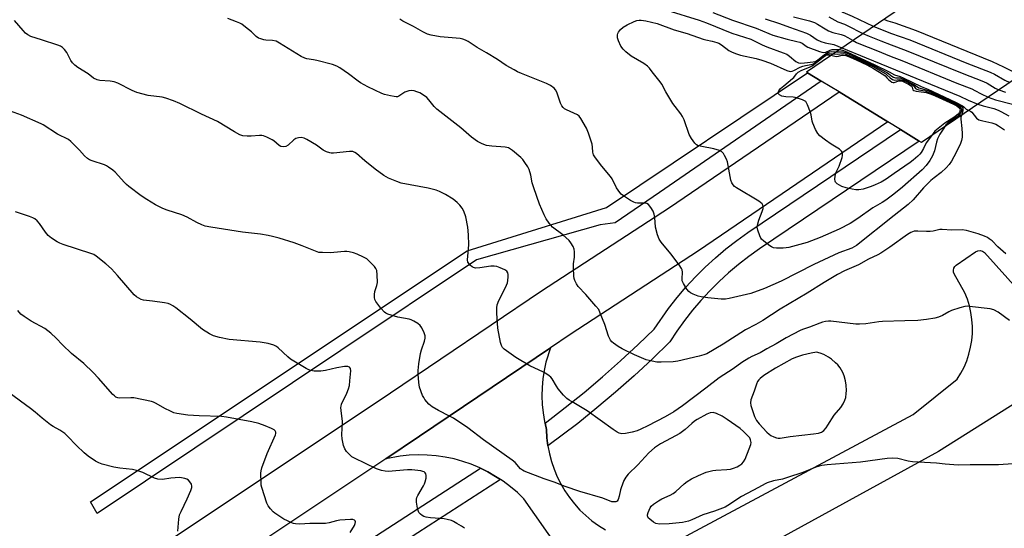
# Model space of a CAD drawing. Units: inches. Extents: x 1285764 to 1291764, y 529450 to 533450.
# Drawn here: x 1286189 to 1286567, y 530509 to 530704 of the extents above; entities that cross this region are included whole.
import ezdxf

# ---------------------------------------------------------------- set-up
doc = ezdxf.new("R2010")
doc.units = ezdxf.units.IN
doc.header["$MEASUREMENT"] = 0
for name, color, linetype in [('BRIDGE-Bridge', 2, 'Continuous'), ('TRANS-Driveway', 251, 'Continuous'), ('TRANS-Road', 130, 'Continuous'), ('TRANS-Street Sidewalk', 7, 'Continuous'), ('Undefined', 1, 'Continuous')]:
    doc.layers.add(name, color=color, linetype=linetype)

msp = doc.modelspace()

# ---------------------------------------------------------------- linework, layer by layer
at = {"layer": 'BRIDGE-Bridge'}
msp.add_lwpolyline([(1286577.45, 530685.87), (1286535.17, 530657.03), (1286534.27, 530657.58), (1286527.04, 530662), (1286522.21, 530664.96), (1286503.46, 530676.44), (1286496.66, 530680.61), (1286491.4, 530683.82), (1286490.91, 530684.12), (1286524.57, 530707.1), (1286536.85, 530715.48), (1286565.49, 530735.03), (1286576.01, 530742.21)], dxfattribs=at)
at = {"layer": 'TRANS-Driveway'}
for points in [[(1286437.48, 530502.12), (1286531.87, 530552.69), (1286548.82, 530566.19), (1286550.22, 530568.47), (1286551.45, 530570.85), (1286552.49, 530573.32), (1286553.33, 530575.86), (1286553.97, 530578.46), (1286554.41, 530581.1), (1286554.64, 530583.77), (1286554.67, 530586.45), (1286554.49, 530589.12), (1286554.1, 530591.76), (1286553.51, 530594.38), (1286552.72, 530596.93), (1286551.73, 530599.42), (1286547.71, 530606.59), (1286547.46, 530607.31), (1286547.42, 530608.07), (1286547.58, 530608.81), (1286547.95, 530609.47), (1286548.49, 530610.01), (1286555.83, 530615.11), (1286556.69, 530615.46), (1286557.61, 530615.54), (1286558.52, 530615.33), (1286559.32, 530614.87), (1286572.76, 530599.85)], [(1286413.75, 530475.63), (1286382.48, 530520.29), (1286379.98, 530522.71), (1286377.33, 530524.96), (1286374.55, 530527.05), (1286373.45, 530527.77), (1286371.61, 530528.91), (1286368.62, 530530.69), (1286365.86, 530532.04), (1286365.5, 530532.22), (1286362.28, 530533.56), (1286359, 530534.69), (1286355.64, 530535.62), (1286352.24, 530536.33), (1286348.79, 530536.83), (1286345.33, 530537.12), (1286341.85, 530537.19), (1286338.37, 530537.04), (1286334.91, 530536.68), (1286329.44, 530535.62), (1286342.39, 530544.31), (1286392.69, 530578.29), (1286390.93, 530572.73), (1286390.23, 530569.54), (1286389.74, 530566.31), (1286389.45, 530563.05), (1286389.38, 530559.78), (1286389.51, 530556.52), (1286389.85, 530553.27), (1286390.4, 530550.05), (1286390.58, 530549.3), (1286391.15, 530546.87), (1286391.32, 530543.76), (1286391.71, 530540.62), (1286392.29, 530537.63), (1286393.08, 530534.62), (1286394.07, 530531.68), (1286395.27, 530528.81), (1286396.66, 530526.03), (1286398.23, 530523.35), (1286399.98, 530520.78), (1286401.9, 530518.34), (1286403.98, 530516.03), (1286406.22, 530513.87), (1286408.6, 530511.87), (1286411.11, 530510.03), (1286413.73, 530508.37)], [(1286606.27, 530579.17), (1286541.67, 530538.53), (1286448.04, 530487.21)]]:
    msp.add_lwpolyline(points, dxfattribs=at)
at = {"layer": 'TRANS-Road'}
msp.add_lwpolyline([(1286392.69, 530578.29), (1286342.39, 530544.31), (1286329.44, 530535.62), (1286269.94, 530495.96), (1286246.77, 530480.51), (1286239.67, 530475.78), (1286198.57, 530448.98), (1286148.81, 530416.22), (1286075.26, 530369.06), (1286024.58, 530336.84), (1285981.79, 530308.96), (1285971.45, 530328.83), (1286043.08, 530374.26), (1286105.72, 530413.6), (1286187.58, 530465.76), (1286228.63, 530492.53), (1286331.23, 530560.93), (1286389.17, 530600.14), (1286438.4, 530632.12), (1286503.46, 530676.44), (1286522.21, 530664.96), (1286449.51, 530615.41), (1286400.26, 530583.42)], close=True, dxfattribs=at)
at = {"layer": 'TRANS-Street Sidewalk'}
for points in [[(1286312.21, 530577.17), (1286218.66, 530514.66), (1286216.01, 530519.17), (1286360.7, 530615.41), (1286414.18, 530632.09), (1286491.4, 530683.82), (1286496.66, 530680.61), (1286434.57, 530637.85), (1286417.49, 530626.26), (1286411.74, 530625.47), (1286364.28, 530611.96)], [(1286391.71, 530540.62), (1286391.32, 530543.76), (1286391.15, 530546.87), (1286390.58, 530549.3), (1286398.36, 530555.31), (1286405.57, 530561.14), (1286412.64, 530567.13), (1286419.58, 530573.27), (1286426.38, 530579.56), (1286432.49, 530585.48), (1286437.97, 530593.38), (1286441.25, 530597.55), (1286444.69, 530601.59), (1286448.3, 530605.49), (1286452.06, 530609.23), (1286455.98, 530612.81), (1286460.03, 530616.24), (1286464.22, 530619.49), (1286468.5, 530622.54), (1286527.04, 530662.01), (1286534.27, 530657.57), (1286472.9, 530616.2), (1286468.83, 530613.3), (1286464.89, 530610.24), (1286461.07, 530607.02), (1286457.39, 530603.65), (1286453.85, 530600.12), (1286450.46, 530596.46), (1286447.22, 530592.66), (1286444.14, 530588.74), (1286441.22, 530584.69), (1286438.46, 530580.52), (1286431.68, 530573.96), (1286424.76, 530567.55), (1286417.69, 530561.29), (1286410.49, 530555.19), (1286403.15, 530549.26)]]:
    msp.add_lwpolyline(points, close=True, dxfattribs=at)
msp.add_lwpolyline([(1286152.52, 530403.88), (1286215.05, 530444.81), (1286224.07, 530449.18), (1286232.86, 530453.14), (1286241.76, 530456.86), (1286250.75, 530460.33), (1286258.91, 530463.21), (1286265.78, 530467.59), (1286278.02, 530475.39), (1286285.98, 530480.45), (1286365.86, 530532.04), (1286368.62, 530530.69), (1286371.61, 530528.91), (1286373.45, 530527.77), (1286290.15, 530473.96), (1286282.23, 530468.92), (1286269.99, 530461.12), (1286262.31, 530456.23), (1286253.43, 530453.09), (1286244.63, 530449.7), (1286235.93, 530446.06), (1286227.34, 530442.19), (1286218.86, 530438.08), (1286156.77, 530397.44)], dxfattribs=at)
at = {"layer": 'Undefined'}
for points, elevation in [([(1286451.74, 530725.5), (1286457.37, 530723.86), (1286460.43, 530723.11), (1286463.85, 530722.44), (1286465.27, 530722.05), (1286466.87, 530721.41), (1286472.73, 530718.77), (1286477.61, 530716.27), (1286478.49, 530716), (1286481.25, 530715.5), (1286482.65, 530715.15), (1286484.43, 530714.52), (1286487.27, 530713.32), (1286488.58, 530712.85), (1286490.27, 530712.44), (1286497.02, 530711.42), (1286498.62, 530711.03), (1286499.99, 530710.31), (1286503.34, 530708.02), (1286504.98, 530707.04), (1286508.5, 530705.49), (1286516.55, 530701.62)], 410), ([(1286437.37, 530707.76), (1286449.79, 530703.96), (1286452.52, 530702.94), (1286462.36, 530698.93), (1286469.58, 530696.64), (1286470.88, 530696.08), (1286473.95, 530694.54), (1286475.8, 530693.73), (1286482.03, 530691.44), (1286483.37, 530690.87), (1286484.49, 530690.19), (1286486.92, 530688.13), (1286487.85, 530687.62), (1286488.56, 530687.54), (1286490.14, 530687.63), (1286493.59, 530688.03), (1286494.31, 530688.18), (1286495.16, 530688.62), (1286497.92, 530690.83), (1286499.15, 530691.55), (1286499.94, 530691.82), (1286500.44, 530691.9), (1286502.25, 530691.86)], 420), ([(1286454.99, 530706.88), (1286462.59, 530704), (1286471.58, 530700.96), (1286476.51, 530698.84), (1286478.1, 530698.24), (1286483.53, 530696.64), (1286487.27, 530695.85), (1286488.39, 530695.54), (1286489.36, 530695.09), (1286490.83, 530693.97), (1286491.51, 530693.56), (1286496, 530691.9), (1286496.79, 530691.66), (1286497.58, 530691.57), (1286498.33, 530691.73), (1286500.09, 530692.45), (1286500.87, 530692.67), (1286501.74, 530692.74), (1286503.43, 530692.67)], 418), ([(1286485.95, 530705.22), (1286492.14, 530703.67), (1286494.04, 530703.05), (1286495.25, 530702.47), (1286498.13, 530700.6), (1286499.39, 530699.92), (1286501.09, 530699.26), (1286504.32, 530698.44), (1286505.39, 530698.09), (1286506.87, 530697.33), (1286508.69, 530696.26)], 414), ([(1286499.53, 530705.23), (1286502.94, 530703.29), (1286505.57, 530702.4), (1286506.61, 530701.97), (1286512.59, 530698.92)], 412), ([(1286568.93, 530588.72), (1286564.57, 530591.95), (1286562.85, 530592.83), (1286561.5, 530593.24), (1286553.56, 530594.17), (1286552.69, 530594.22), (1286551.82, 530594.17), (1286549.88, 530593.66), (1286546.58, 530592.56), (1286545.58, 530592.05), (1286543.2, 530590.62), (1286541.65, 530589.98), (1286540.23, 530589.66), (1286537.04, 530589.13), (1286533.69, 530588.75), (1286528.66, 530588.67), (1286520.12, 530588.36), (1286518.68, 530588.21), (1286513.81, 530587.49), (1286511.32, 530587.3), (1286509.89, 530587.36), (1286506.72, 530587.67), (1286500.34, 530588.45), (1286499.47, 530588.47), (1286498.31, 530588.34), (1286497.16, 530588.1), (1286496.03, 530587.76), (1286492.14, 530586.21), (1286489.46, 530585.33), (1286488.48, 530584.91), (1286483.1, 530582.07), (1286479.35, 530579.84), (1286475.72, 530577.85), (1286473.19, 530576.33), (1286470.03, 530574.91), (1286468.79, 530574.25), (1286466.18, 530572.61), (1286462.87, 530570.26), (1286457.46, 530566.78), (1286452.34, 530562.8), (1286443.35, 530556.04), (1286440.01, 530553.73), (1286436.76, 530551.8), (1286430.03, 530548.29), (1286427.33, 530547.01), (1286425.98, 530546.47), (1286424.09, 530545.92), (1286421.41, 530545.34), (1286420.08, 530545.3), (1286419.04, 530545.53), (1286418.27, 530545.92), (1286416.79, 530546.91), (1286406.81, 530554.14), (1286401.59, 530557.1), (1286399.86, 530558.16), (1286398.93, 530558.83), (1286397.69, 530560.08), (1286395.58, 530562.54), (1286394.93, 530563.5), (1286393.36, 530566.31), (1286392.84, 530566.98), (1286392.21, 530567.55), (1286391.26, 530568.19), (1286390, 530568.9), (1286384.77, 530571.39), (1286379.39, 530574.51), (1286375.79, 530577.06), (1286374.88, 530577.8), (1286374.3, 530578.43), (1286373.84, 530579.16), (1286373.47, 530580.25), (1286372.49, 530585.77), (1286372.08, 530591.59), (1286372.04, 530593.63), (1286372.24, 530594.75), (1286372.8, 530596.38), (1286375.34, 530601.37), (1286376.13, 530603.25), (1286376.31, 530604.09), (1286376.43, 530605.5), (1286376.42, 530606.33), (1286376.29, 530607.08), (1286375.86, 530607.67), (1286375.19, 530608.12), (1286373.38, 530609), (1286372.03, 530609.49), (1286371.06, 530609.61), (1286369.73, 530609.56), (1286365.53, 530608.92), (1286363.86, 530608.88), (1286363.08, 530609.04), (1286362.6, 530609.3), (1286361.96, 530609.83), (1286361.4, 530610.46), (1286360.99, 530611.16), (1286360.86, 530611.98), (1286361.32, 530617.83), (1286361.15, 530621.61), (1286360.89, 530624.51), (1286360.14, 530628.51), (1286359.43, 530630.65), (1286358.75, 530631.89), (1286357.84, 530633.02), (1286356.85, 530634.08), (1286355.27, 530635.28), (1286352.39, 530637.07), (1286350.1, 530638.23), (1286348.78, 530638.76), (1286345.77, 530639.48), (1286335.35, 530641.47), (1286333.72, 530642.04), (1286330.53, 530643.39), (1286328.73, 530644.41), (1286325.4, 530646.79), (1286321.45, 530649.97), (1286318.14, 530652.77), (1286317.49, 530653.24), (1286316.81, 530653.54), (1286316.34, 530653.65), (1286315.52, 530653.65), (1286309.34, 530652.92), (1286308.46, 530652.95), (1286307.93, 530653.06), (1286306.63, 530653.51), (1286305.39, 530654.13), (1286302.81, 530656.02), (1286299.09, 530658.19), (1286298.06, 530658.67), (1286296.98, 530658.9), (1286295.89, 530658.89), (1286294.94, 530658.59), (1286294.11, 530658), (1286291.99, 530656.08), (1286291.07, 530655.51), (1286290.27, 530655.37), (1286289.17, 530655.5), (1286288.44, 530655.88), (1286286.46, 530657.62), (1286285.76, 530658.1), (1286283.73, 530659.11), (1286282.43, 530659.61), (1286281.87, 530659.71), (1286281, 530659.74), (1286277.72, 530659.48), (1286276.25, 530659.48), (1286274.5, 530659.64), (1286273.4, 530659.98), (1286271.31, 530661.12), (1286264.76, 530665.05), (1286258.73, 530667.87), (1286250.34, 530672.06), (1286247.99, 530673.09), (1286244.97, 530674.1), (1286243.58, 530674.48), (1286238.14, 530675.11), (1286233.86, 530676.17), (1286232.01, 530676.98), (1286226.52, 530679.86), (1286225.19, 530680.37), (1286223.61, 530680.6), (1286219.64, 530680.8), (1286218.58, 530681.03), (1286217.21, 530681.77), (1286215.11, 530683.39), (1286211.15, 530685.88), (1286210.02, 530686.76), (1286209.21, 530687.57), (1286208.5, 530688.44), (1286207.01, 530691.56), (1286206.14, 530692.74), (1286205.32, 530693.53), (1286204.57, 530693.94), (1286203.46, 530694.36), (1286197.26, 530696.46), (1286193.18, 530697.73), (1286191.94, 530698.34), (1286191.09, 530698.97), (1286190.15, 530699.97), (1286186.87, 530703.82)], 416), ([(1286567.44, 530614.32), (1286564.43, 530617.06), (1286562.22, 530619.25), (1286561.15, 530620.14), (1286560.42, 530620.59), (1286559.37, 530621.08), (1286556.91, 530621.97), (1286552.44, 530623.24), (1286550.71, 530623.49), (1286546.82, 530623.46), (1286543.05, 530623.69), (1286542.19, 530623.61), (1286539.6, 530623.08), (1286538.49, 530622.93), (1286537.08, 530622.92), (1286533.65, 530623.08), (1286532.26, 530622.98), (1286530.99, 530622.53), (1286529.72, 530621.77), (1286523.01, 530616.87), (1286519.57, 530614.64), (1286518.31, 530613.96), (1286514.75, 530612.25), (1286510.88, 530610.12), (1286505.59, 530607.82), (1286502.86, 530606.4), (1286497.73, 530603.31), (1286491.17, 530599.17), (1286480.9, 530593.08), (1286474.24, 530588.74), (1286471.52, 530587.19), (1286467.58, 530585.17), (1286458.93, 530579.69), (1286452.65, 530575.99), (1286451.51, 530575.56), (1286449.8, 530575.11), (1286441.51, 530573.15), (1286439.79, 530572.85), (1286435.17, 530572.75), (1286433.44, 530572.79), (1286431.71, 530573.08), (1286429.44, 530573.68), (1286424.96, 530575.61), (1286420.18, 530577.82), (1286418.72, 530578.72), (1286416.85, 530580.01), (1286416.2, 530580.54), (1286415.68, 530581.17), (1286415, 530582.73), (1286413.52, 530587.2), (1286411.8, 530591.59), (1286411.17, 530592.91), (1286410.11, 530594.28), (1286406.23, 530598.66), (1286403.26, 530601.79), (1286402.61, 530602.75), (1286401.98, 530604.09), (1286401.71, 530604.92), (1286401.58, 530605.78), (1286401.51, 530609.04), (1286401.53, 530610.52), (1286401.85, 530613.08), (1286401.93, 530615.03), (1286401.77, 530616.11), (1286401.34, 530617.13), (1286400.51, 530618.59), (1286399.79, 530619.46), (1286397.35, 530621.55), (1286393.44, 530624.58), (1286392.14, 530626.11), (1286390.98, 530627.75), (1286390.22, 530629.31), (1286388.5, 530633.32), (1286386.27, 530639.61), (1286385.67, 530641.55), (1286385.11, 530644.52), (1286384.47, 530646.7), (1286383.96, 530647.7), (1286382.87, 530649.35), (1286382.03, 530650.49), (1286381.25, 530651.33), (1286378.05, 530653.99), (1286377.34, 530654.52), (1286376.59, 530654.93), (1286375.23, 530655.23), (1286370.09, 530655.66), (1286368.16, 530655.92), (1286366.43, 530656.52), (1286364.7, 530657.45), (1286362.39, 530659.08), (1286358.25, 530662.7), (1286349.01, 530669.84), (1286347.97, 530670.87), (1286345.93, 530673.4), (1286345.16, 530674.25), (1286343.96, 530675.26), (1286342.48, 530676.09), (1286341.41, 530676.52), (1286340.3, 530676.81), (1286339.14, 530676.94), (1286338.34, 530676.89), (1286337.52, 530676.66), (1286336.74, 530676.31), (1286334.43, 530674.79), (1286333.95, 530674.62), (1286333.43, 530674.57), (1286332.61, 530674.66), (1286331.22, 530674.96), (1286328.98, 530675.5), (1286327.91, 530675.86), (1286322.52, 530678.4), (1286319.77, 530679.89), (1286318.81, 530680.53), (1286315.12, 530683.33), (1286311.82, 530685.63), (1286310.59, 530686.36), (1286308.92, 530686.93), (1286303.02, 530688.52), (1286301.67, 530688.79), (1286299.12, 530689.12), (1286298.29, 530689.36), (1286297, 530690.05), (1286288.65, 530695.19), (1286287.36, 530695.88), (1286285.96, 530696.22), (1286283.44, 530696.36), (1286282.56, 530696.49), (1286281.41, 530696.79), (1286280.61, 530697.12), (1286279.73, 530697.76), (1286277.86, 530699.45), (1286275.56, 530701.33), (1286274.15, 530702.4), (1286273.4, 530702.85), (1286272.08, 530703.4), (1286268.83, 530704.57)], 418), ([(1286550.43, 530667.44), (1286550.26, 530666.79), (1286550.24, 530665.94), (1286550.67, 530662.43), (1286550.78, 530660.5), (1286550.74, 530659.14), (1286550.52, 530657.83), (1286550.12, 530656.71), (1286548.49, 530653.17), (1286546.64, 530649.85), (1286545.77, 530648.58), (1286544.61, 530647.32), (1286542.69, 530645.51), (1286539.94, 530643.54), (1286538.7, 530642.45), (1286535.94, 530639.6), (1286531.92, 530635.03), (1286530.01, 530633.22), (1286524.57, 530629.06), (1286510.22, 530617.52), (1286508.42, 530616.49), (1286503.39, 530614.65), (1286493.81, 530610.27), (1286481.25, 530603.79), (1286474.84, 530601.08), (1286469.6, 530599.11), (1286461.32, 530597.16), (1286459.93, 530596.94), (1286458.16, 530596.99), (1286453.11, 530597.48), (1286450.52, 530597.82), (1286449.38, 530598.1), (1286447.42, 530598.83), (1286446.37, 530599.36), (1286445.75, 530599.91), (1286445.06, 530600.81), (1286443.69, 530602.98), (1286443.28, 530603.99), (1286443.22, 530604.79), (1286443.35, 530607.33), (1286443.22, 530608.15), (1286443.01, 530608.66), (1286442.04, 530610.12), (1286438.83, 530614.38), (1286435.15, 530618.83), (1286434.34, 530620.01), (1286433.76, 530621.58), (1286432.98, 530624.59), (1286432.72, 530628.27), (1286432.52, 530629.59), (1286432.08, 530630.63), (1286431.14, 530632.13), (1286430.26, 530633.23), (1286429.6, 530633.62), (1286428.84, 530633.73), (1286426.06, 530633.72), (1286425.32, 530633.88), (1286424.65, 530634.14), (1286423.4, 530634.84), (1286420.7, 530636.53), (1286419.8, 530637.22), (1286419.26, 530637.83), (1286418.02, 530639.68), (1286416.31, 530643.06), (1286415.72, 530644.05), (1286412.41, 530647.93), (1286409.99, 530651.14), (1286409.23, 530652.33), (1286408.91, 530653.34), (1286408.84, 530655.23), (1286408.66, 530656.39), (1286407.32, 530660.63), (1286406.52, 530662.52), (1286404.38, 530666.3), (1286403.72, 530667.2), (1286403.09, 530667.7), (1286398.77, 530669.6), (1286398.06, 530670), (1286397.48, 530670.49), (1286397.06, 530671.09), (1286396.57, 530672.16), (1286395.13, 530676.33), (1286394.62, 530677.24), (1286394.05, 530677.85), (1286392.62, 530678.87), (1286391.09, 530679.73), (1286381.52, 530683.52), (1286379.95, 530684.2), (1286378.67, 530684.87), (1286375.67, 530686.57), (1286372.29, 530688.87), (1286368.15, 530691.49), (1286364.54, 530693.47), (1286361.07, 530695.77), (1286360.05, 530696.31), (1286359.01, 530696.65), (1286357.93, 530696.9), (1286350.32, 530697.6), (1286346.83, 530698.17), (1286345.43, 530698.56), (1286343.66, 530699.47), (1286340.13, 530701.56), (1286336.02, 530703.56), (1286334.87, 530704.38)], 420), ([(1286543.89, 530662.98), (1286542.18, 530660.22), (1286541.3, 530658.46), (1286540.87, 530657.19), (1286540.08, 530653.83), (1286539.34, 530651.91), (1286538.34, 530650.09), (1286536.96, 530648.25), (1286535.39, 530646.56), (1286527.86, 530639.94), (1286524.52, 530637.2), (1286521.45, 530634.87), (1286520.06, 530633.97), (1286516.42, 530631.98), (1286510.72, 530627.91), (1286507.75, 530626.02), (1286503.5, 530623.84), (1286496.25, 530620.6), (1286491.16, 530618.7), (1286484.21, 530616.81), (1286483.17, 530616.63), (1286482.04, 530616.54), (1286479.43, 530616.55), (1286478.31, 530616.68), (1286477.55, 530616.98), (1286476.84, 530617.43), (1286474.55, 530619.17), (1286473.73, 530619.94), (1286473.4, 530620.39), (1286473, 530621.18), (1286472.22, 530623.41), (1286472.06, 530624.53), (1286472.28, 530625.88), (1286472.7, 530627.27), (1286473.98, 530630.62), (1286474.28, 530631.75), (1286474.27, 530632.53), (1286474.14, 530633.01), (1286473.91, 530633.45), (1286473.33, 530634.02), (1286472.62, 530634.5), (1286464.06, 530639.63), (1286463.36, 530640.14), (1286462.78, 530640.77), (1286462.34, 530641.5), (1286461.96, 530642.57), (1286460.65, 530649.6), (1286460.19, 530650.7), (1286459.5, 530652.03), (1286459.04, 530652.78), (1286458.48, 530653.42), (1286457.52, 530653.95), (1286455.33, 530654.66), (1286450.77, 530655.45), (1286449.41, 530655.78), (1286448.71, 530656.16), (1286448.13, 530656.75), (1286446.79, 530658.6), (1286445.92, 530660.1), (1286443.97, 530665.7), (1286443.39, 530667.06), (1286442.75, 530668.03), (1286440.55, 530670.82), (1286439.7, 530672.02), (1286437, 530676.5), (1286435.37, 530679.42), (1286434.75, 530680.36), (1286431.77, 530684.2), (1286430.65, 530685.55), (1286429.88, 530686.36), (1286428.52, 530687.33), (1286423.62, 530690.18), (1286421.58, 530691.82), (1286420.54, 530692.82), (1286419.74, 530694), (1286418.75, 530696.07), (1286418.45, 530697.17), (1286418.45, 530698.31), (1286418.55, 530698.86), (1286418.75, 530699.36), (1286419.55, 530700.42), (1286420.59, 530701.32), (1286422.13, 530702.17), (1286424.78, 530703.44), (1286425.87, 530703.83), (1286426.7, 530703.95), (1286427.55, 530703.97), (1286429.25, 530703.75), (1286433.59, 530702.67), (1286440.1, 530700.33), (1286445.14, 530698.8), (1286451.27, 530696.71), (1286452.38, 530696.41), (1286454.8, 530695.94), (1286456.51, 530695.43), (1286457.34, 530695.09), (1286458.28, 530694.57), (1286461.2, 530692.36), (1286462.18, 530691.85), (1286463.71, 530691.21), (1286465.68, 530690.56), (1286471.6, 530689.26), (1286473.8, 530688.61), (1286477.12, 530687.42), (1286483.42, 530684.7), (1286484.72, 530684.34), (1286485.48, 530684.39), (1286486.11, 530684.61), (1286488.54, 530685.93), (1286489.55, 530686.35), (1286490.6, 530686.62), (1286492.82, 530687.01), (1286493.6, 530687.28), (1286494.83, 530688.06), (1286497.86, 530690.48), (1286498.79, 530691.03), (1286499.75, 530691.24), (1286501.14, 530691.1)], 422), ([(1286475.1, 530704.52), (1286480.66, 530702.7), (1286484.41, 530701.27), (1286490.96, 530698.94), (1286492.53, 530698.24), (1286495.06, 530696.49), (1286496.47, 530695.78), (1286498.11, 530695.29), (1286501.44, 530694.6), (1286504.51, 530693.41)], 416), ([(1286516.55, 530701.62), (1286523.25, 530699.05), (1286530.66, 530696.37), (1286552.58, 530687.42), (1286561.5, 530683.97), (1286563.09, 530683.24), (1286567.17, 530680.95), (1286568.98, 530680.09)], 410), ([(1286520.53, 530704.34), (1286522.22, 530703.72), (1286524.91, 530702.98), (1286533.03, 530699.98), (1286562.23, 530688.14), (1286566.6, 530686.1), (1286569.36, 530684.66), (1286573.24, 530683)], 408), ([(1286512.59, 530698.92), (1286514.99, 530697.81), (1286519.46, 530696.11), (1286523.47, 530694.5), (1286529.18, 530692.4), (1286550.71, 530683.59), (1286558.88, 530680.43), (1286560.28, 530679.78), (1286563.46, 530677.9), (1286564.85, 530677.28)], 412), ([(1286504.51, 530693.41), (1286513.83, 530689.52), (1286549.9, 530674.77), (1286553.08, 530673.3), (1286556.77, 530671.76)], 416), ([(1286508.69, 530696.26), (1286510.2, 530695.37), (1286511.68, 530694.71), (1286517.61, 530692.43), (1286523.51, 530690.01), (1286527.55, 530688.49), (1286548.68, 530679.83), (1286554.44, 530677.58), (1286555.62, 530677.04), (1286558.06, 530675.66), (1286560.76, 530674.48)], 414), ([(1286538.94, 530659.6), (1286536.87, 530656.85), (1286535.9, 530654.75), (1286535.02, 530653.26), (1286534.52, 530652.57), (1286533.72, 530651.76), (1286531.98, 530650.29), (1286530.83, 530649.42), (1286524.57, 530645.14), (1286521.61, 530643.02), (1286519.65, 530641.88), (1286517.38, 530640.78), (1286515.74, 530640.1), (1286512.74, 530639.18), (1286511.09, 530638.84), (1286509.91, 530638.88), (1286508.44, 530639.08), (1286506.18, 530639.61), (1286504.47, 530640.18), (1286502.71, 530641.23), (1286502.13, 530641.79), (1286501.91, 530642.23), (1286501.83, 530642.99), (1286501.93, 530644.08), (1286502.24, 530645.36), (1286503.47, 530648.01), (1286504.69, 530651.26), (1286504.85, 530652.08), (1286504.84, 530652.58), (1286504.67, 530653.29), (1286504.45, 530653.71), (1286503.67, 530654.44), (1286500.46, 530656.39), (1286498.26, 530657.94), (1286496.12, 530659.58), (1286495.33, 530660.43), (1286494.48, 530661.98), (1286493.4, 530664.42), (1286493.14, 530665.27), (1286492.75, 530667.63), (1286492.53, 530668.49), (1286491.38, 530671.55), (1286490.99, 530672.32), (1286490.65, 530672.74), (1286490.22, 530673.06), (1286489.45, 530673.42), (1286486.64, 530674.3), (1286485.81, 530674.42), (1286483.03, 530674.55), (1286481.5, 530674.82), (1286480.57, 530675.31), (1286480.24, 530675.65), (1286480.13, 530676.04), (1286480.2, 530676.45), (1286480.38, 530676.88), (1286480.98, 530677.7), (1286482.23, 530678.83), (1286485.65, 530681.55), (1286486.11, 530682.03), (1286487.07, 530683.36), (1286487.8, 530684.05), (1286489.13, 530684.83), (1286492.11, 530685.98), (1286493.16, 530686.52), (1286497.34, 530689.8), (1286498.25, 530690.42), (1286498.73, 530690.64), (1286499.14, 530690.72), (1286499.66, 530690.7), (1286500.32, 530690.54)], 424), ([(1286500.32, 530690.54), (1286501.8, 530690.11), (1286502.63, 530690.03), (1286503.24, 530690.13), (1286504.55, 530690.51), (1286505.21, 530690.57), (1286506.07, 530690.39), (1286507.12, 530689.99), (1286509.99, 530688.74), (1286514.07, 530686.83), (1286516.68, 530685.49), (1286520.72, 530683.03), (1286521.17, 530682.63), (1286521.81, 530681.79), (1286522.41, 530681.19), (1286523.08, 530680.64), (1286523.79, 530680.22), (1286524.21, 530680.1), (1286524.58, 530680.1), (1286526.43, 530680.64), (1286526.97, 530680.72), (1286527.54, 530680.64), (1286528.1, 530680.46), (1286530.15, 530679.42), (1286531.17, 530678.75), (1286531.54, 530678.31), (1286531.78, 530677.29), (1286532.14, 530677.01), (1286533.12, 530676.76), (1286536.86, 530676.21), (1286538.39, 530675.72), (1286540.43, 530674.89), (1286547.44, 530671.74), (1286548.69, 530671.08), (1286549.43, 530670.52), (1286549.87, 530670.01), (1286550, 530669.4), (1286549.72, 530668.58), (1286549.17, 530667.86), (1286547.56, 530666.58), (1286544.06, 530664.45), (1286542.75, 530663.48), (1286540.29, 530661.39), (1286538.94, 530659.6)], 424), ([(1286501.14, 530691.1), (1286502.92, 530690.92), (1286505.02, 530691.2), (1286505.71, 530691.06), (1286506.58, 530690.74), (1286509.85, 530689.31), (1286516.64, 530686.09), (1286521.39, 530683.38), (1286521.86, 530683.02), (1286523.03, 530681.89), (1286523.96, 530681.24), (1286524.39, 530681.07), (1286524.79, 530681.01), (1286526.86, 530681.27), (1286528.05, 530680.95), (1286529.44, 530680.28), (1286531.78, 530679), (1286532.35, 530678.52), (1286532.79, 530677.81), (1286533.28, 530677.48), (1286534.06, 530677.27), (1286536.38, 530676.87), (1286537.47, 530676.52), (1286540.26, 530675.36), (1286547.28, 530672.17), (1286549.35, 530671.1), (1286550.28, 530670.33), (1286550.52, 530669.77), (1286550.44, 530669.01), (1286550, 530668.03), (1286549.43, 530667.41), (1286548.79, 530666.9), (1286545.26, 530664.55), (1286544.47, 530663.77), (1286543.89, 530662.98)], 422), ([(1286502.25, 530691.86), (1286504.91, 530691.85), (1286506.25, 530691.42), (1286510.16, 530689.67), (1286516.98, 530686.45), (1286522.03, 530683.77), (1286523.76, 530682.51), (1286524.37, 530682.14), (1286525.1, 530681.91), (1286526.83, 530681.82), (1286528.16, 530681.36), (1286532.45, 530679.22), (1286534.13, 530678.04), (1286536.46, 530677.38), (1286537.54, 530676.96), (1286549, 530671.73), (1286550.42, 530670.88), (1286550.76, 530670.55), (1286550.94, 530670.23), (1286551.01, 530669.75), (1286550.95, 530669.24), (1286550.43, 530667.44)], 420), ([(1286503.43, 530692.67), (1286504.8, 530692.51), (1286506.45, 530691.88), (1286517.2, 530686.87), (1286522.66, 530684.18), (1286524.71, 530683.04), (1286526.9, 530682.33), (1286528.08, 530681.84), (1286534.93, 530678.52), (1286537.5, 530677.44), (1286548.12, 530672.51), (1286550.88, 530671.11), (1286551.41, 530670.73), (1286552.26, 530669.87), (1286553.28, 530669.38)], 418), ([(1286560.76, 530674.48), (1286563.51, 530673.43), (1286570.04, 530671.78)], 414), ([(1286564.85, 530677.28), (1286567.37, 530676.38)], 412), ([(1286556.77, 530671.76), (1286558.79, 530671.05), (1286562.86, 530670.06), (1286564.55, 530669.49), (1286565.6, 530668.98), (1286568.63, 530667.23)], 416), ([(1286570.25, 530533.75), (1286564.65, 530533.4), (1286553.78, 530533.38), (1286549.25, 530533.29), (1286544.25, 530533.61), (1286540.88, 530534), (1286531.72, 530534.46), (1286529.98, 530534.72), (1286526.05, 530535.73), (1286523.87, 530535.9), (1286521.89, 530535.76), (1286511.7, 530534.41), (1286498.93, 530533.37), (1286496.87, 530533.14), (1286495.79, 530532.87), (1286494.49, 530532.41), (1286489.55, 530530.37), (1286483.71, 530528.45), (1286481.75, 530527.91), (1286478.28, 530527.24), (1286475.82, 530526.48), (1286475.04, 530526.11), (1286472.54, 530524.66), (1286465.97, 530521.18), (1286460.75, 530517.76), (1286459.72, 530517.18), (1286455.67, 530515.59), (1286451.2, 530514.2), (1286447, 530512.29), (1286445.62, 530511.77), (1286444.48, 530511.43), (1286443.31, 530511.23), (1286438.27, 530510.68), (1286434.54, 530510.63), (1286433.17, 530510.82), (1286432.16, 530511.37), (1286430.78, 530512.46), (1286430.22, 530513.06), (1286429.94, 530513.74), (1286429.97, 530514.24), (1286430.16, 530515.04), (1286430.88, 530516.88), (1286431.36, 530517.55), (1286432.23, 530518.26), (1286434.13, 530519.58), (1286435.4, 530520.35), (1286438.67, 530521.77), (1286439.71, 530522.31), (1286440.83, 530523.18), (1286444.06, 530526.1), (1286445.21, 530527), (1286446.77, 530527.95), (1286449.56, 530529.28), (1286452.46, 530530.52), (1286455.02, 530531.2), (1286456.19, 530531.36), (1286460.34, 530531.56), (1286461.82, 530531.76), (1286462.99, 530532.02), (1286464.35, 530532.58), (1286465.38, 530533.17), (1286466.08, 530533.69), (1286466.82, 530534.53), (1286467.38, 530535.5), (1286469, 530539.54), (1286469.56, 530541.16), (1286469.66, 530541.97), (1286469.52, 530542.98), (1286469.2, 530543.68), (1286468.49, 530544.55), (1286466.84, 530546.16), (1286465.55, 530547.29), (1286460.51, 530550.8), (1286458.54, 530552.03), (1286456.47, 530553.02), (1286455.14, 530553.41), (1286454.03, 530553.32), (1286452.75, 530552.84), (1286448.98, 530550.76), (1286447.99, 530550.13), (1286446.9, 530549.27), (1286444.39, 530546.97), (1286442.28, 530545.44), (1286438.97, 530543.53), (1286434.88, 530541.38), (1286433.71, 530540.69), (1286432.57, 530539.87), (1286430.47, 530537.96), (1286426.17, 530533.42), (1286422.49, 530529.75), (1286421.55, 530528.65), (1286420.89, 530527.35), (1286419.81, 530524.6), (1286419.56, 530523.75), (1286419.08, 530521.39), (1286418.63, 530520.06), (1286418.21, 530519.45), (1286417.8, 530519.22), (1286417.31, 530519.12), (1286416.79, 530519.12), (1286416.27, 530519.22), (1286412.8, 530520.51), (1286403.88, 530523.08), (1286398.36, 530525.01), (1286394.12, 530526.65), (1286390.29, 530527.97), (1286382.62, 530530.88), (1286381.87, 530531.29), (1286381.19, 530531.84), (1286379.05, 530534.2), (1286377.95, 530535.14), (1286366.99, 530542.95), (1286360.91, 530547.52), (1286355.39, 530551.26), (1286353.92, 530552.07), (1286349.64, 530554.21), (1286347.23, 530555.64), (1286346.55, 530556.12), (1286345.92, 530556.69), (1286344.47, 530558.46), (1286343.98, 530559.17), (1286343.58, 530559.93), (1286342.42, 530563.22), (1286342.1, 530564.93), (1286341.85, 530568.13), (1286341.9, 530569.57), (1286342.16, 530572.16), (1286342.8, 530576.11), (1286343.13, 530577.51), (1286344.27, 530580.87), (1286344.53, 530582), (1286344.53, 530582.87), (1286344.18, 530583.98), (1286343.28, 530585.87), (1286342.63, 530586.83), (1286341.75, 530587.57), (1286340.25, 530588.5), (1286339.21, 530589.04), (1286338.42, 530589.31), (1286334.03, 530590.02), (1286330.17, 530591.22), (1286329.4, 530591.58), (1286328.94, 530591.9), (1286327.59, 530593.43), (1286325.65, 530596.04), (1286325.26, 530596.81), (1286325.1, 530597.6), (1286325.07, 530598.71), (1286325.19, 530599.82), (1286325.99, 530602.13), (1286326.23, 530603.26), (1286326.18, 530606.24), (1286325.94, 530607.97), (1286325.57, 530608.73), (1286325.04, 530609.42), (1286323.2, 530611.37), (1286322.11, 530612.35), (1286320.84, 530613.07), (1286318.43, 530614.18), (1286317.05, 530614.67), (1286315.34, 530615.11), (1286314.48, 530615.24), (1286313.6, 530615.24), (1286309.48, 530614.82), (1286308.03, 530614.74), (1286305.19, 530614.78), (1286303.79, 530614.89), (1286302.39, 530615.29), (1286297.36, 530617.41), (1286294.3, 530618.51), (1286288.44, 530620.35), (1286285.94, 530621.03), (1286284.24, 530621.37), (1286281.29, 530621.82), (1286274.41, 530622.58), (1286262.32, 530624.57), (1286260.13, 530625), (1286258.76, 530625.46), (1286256.86, 530626.28), (1286253.13, 530628.34), (1286251.09, 530629.33), (1286245.49, 530631.07), (1286243.85, 530631.69), (1286240.96, 530633.1), (1286237.74, 530635.13), (1286235.55, 530636.61), (1286230.79, 530640.16), (1286229.87, 530640.9), (1286229.06, 530641.68), (1286225.54, 530645.69), (1286224.64, 530646.44), (1286222.98, 530647.63), (1286222.23, 530648.08), (1286221.45, 530648.44), (1286216.75, 530649.99), (1286215.66, 530650.43), (1286214.92, 530650.85), (1286213.7, 530651.92), (1286211.81, 530654.15), (1286209.97, 530656.02), (1286208.5, 530657.44), (1286207.59, 530658.14), (1286203.43, 530660.28), (1286197.88, 530663.81), (1286197.11, 530664.23), (1286189.54, 530667.47), (1286183.97, 530669.51)], 414), ([(1286553.28, 530669.38), (1286553.91, 530669.06), (1286554.45, 530668.65), (1286556.23, 530666.43), (1286557.11, 530665.8), (1286558.65, 530665.31), (1286562.14, 530664.56), (1286563.7, 530664.02), (1286564.67, 530663.47), (1286566.96, 530661.92)], 418), ([(1286359.68, 530509), (1286358.5, 530509.84), (1286356.74, 530510.9), (1286355.47, 530511.61), (1286354.67, 530511.96), (1286352.98, 530512.45), (1286351.83, 530512.66), (1286346.61, 530513), (1286344.89, 530513.28), (1286344.08, 530513.55), (1286343.35, 530513.97), (1286342.72, 530514.49), (1286342.18, 530515.1), (1286341.82, 530515.86), (1286341.62, 530516.71), (1286341.28, 530519.07), (1286341.24, 530520.23), (1286341.35, 530520.77), (1286341.69, 530521.54), (1286343.92, 530525.26), (1286344.31, 530526.04), (1286344.6, 530526.85), (1286344.91, 530528.22), (1286344.97, 530529.3), (1286344.77, 530529.97), (1286344.52, 530530.33), (1286344.19, 530530.63), (1286343.72, 530530.86), (1286342.91, 530531.06), (1286339.43, 530531.48), (1286337.75, 530531.44), (1286330.32, 530530.86), (1286329.16, 530530.92), (1286327.78, 530531.18), (1286326.97, 530531.41), (1286325.93, 530531.84), (1286317.47, 530535.9), (1286316.44, 530536.49), (1286315.32, 530537.44), (1286314.29, 530538.5), (1286313.66, 530539.45), (1286313.22, 530540.82), (1286312.65, 530543.37), (1286312.55, 530544.9), (1286312.78, 530550.02), (1286312.27, 530554.16), (1286312.19, 530555.33), (1286312.24, 530555.89), (1286312.47, 530556.7), (1286314.53, 530560.9), (1286315.11, 530562.46), (1286315.47, 530563.78), (1286315.69, 530565.57), (1286315.96, 530569.47), (1286315.86, 530570.28), (1286315.51, 530570.82), (1286314.91, 530571.08), (1286313.52, 530571.03), (1286310.58, 530570.53), (1286306.25, 530569.56), (1286304.5, 530569.29), (1286301.97, 530569.27), (1286300.66, 530569.53), (1286299.91, 530569.81), (1286298.88, 530570.34), (1286292.83, 530573.92), (1286291.78, 530574.79), (1286288.1, 530578.3), (1286287.42, 530578.8), (1286286.42, 530579.29), (1286284.28, 530579.98), (1286281.16, 530580.48), (1286269.29, 530581.47), (1286265.53, 530582.24), (1286263.3, 530582.87), (1286261.69, 530583.58), (1286259.02, 530585.34), (1286254.33, 530589.27), (1286248.86, 530593.55), (1286247.71, 530594.37), (1286246.73, 530594.94), (1286245.94, 530595.22), (1286244.52, 530595.49), (1286239.9, 530596.14), (1286236.36, 530596.53), (1286235.53, 530596.77), (1286234.56, 530597.26), (1286233.66, 530597.88), (1286232.86, 530598.64), (1286226.46, 530606.04), (1286224.08, 530608.54), (1286222.01, 530610.52), (1286218.3, 530613.45), (1286217.3, 530614.05), (1286216.24, 530614.48), (1286205.6, 530617.91), (1286204.26, 530618.43), (1286203.25, 530618.93), (1286201.1, 530620.27), (1286199.84, 530621.36), (1286198.74, 530622.62), (1286196.46, 530625.91), (1286195.54, 530626.96), (1286194.72, 530627.69), (1286193.97, 530628.11), (1286192.63, 530628.65), (1286187.27, 530630.41)], 412), ([(1286315.79, 530507.35), (1286317.39, 530510.12), (1286317.71, 530510.84), (1286317.79, 530511.5), (1286317.67, 530511.86), (1286317.43, 530512.14), (1286316.76, 530512.36), (1286315.94, 530512.39), (1286311.85, 530512.17), (1286310.48, 530511.92), (1286307.67, 530511.05), (1286306.29, 530510.88), (1286304.88, 530510.83), (1286300.3, 530510.89), (1286296.38, 530510.62), (1286294.77, 530510.69), (1286293.99, 530510.83), (1286292.93, 530511.21), (1286291.64, 530511.82), (1286290.35, 530512.56), (1286286.82, 530514.81), (1286286.16, 530515.39), (1286285.17, 530516.49), (1286284.28, 530517.65), (1286283.76, 530518.71), (1286281.78, 530524.67), (1286281.61, 530525.53), (1286281.55, 530526.4), (1286281.52, 530530.18), (1286281.6, 530531.04), (1286281.89, 530532.17), (1286283.87, 530537.72), (1286287.09, 530544.88), (1286287.21, 530545.4), (1286287.19, 530545.85), (1286286.93, 530546.39), (1286286.55, 530546.74), (1286285.56, 530547.29), (1286283.12, 530548.36), (1286280.64, 530549.22), (1286278.05, 530549.82), (1286268.33, 530551.66), (1286266.35, 530551.85), (1286257.82, 530552.1), (1286253.43, 530552.45), (1286249.18, 530553), (1286248.08, 530553.31), (1286246.47, 530554.02), (1286244.9, 530554.8), (1286241.06, 530557), (1286240.26, 530557.37), (1286239.42, 530557.64), (1286232.68, 530559.02), (1286231.5, 530559.07), (1286227.35, 530558.95), (1286226.51, 530559.08), (1286225.79, 530559.38), (1286225.22, 530559.8), (1286224.61, 530560.41), (1286219.16, 530566.64), (1286217.14, 530568.83), (1286213.45, 530572.25), (1286208.72, 530576.06), (1286205.29, 530579.4), (1286202.94, 530581.91), (1286200.77, 530583.9), (1286199.64, 530584.84), (1286198.53, 530585.61), (1286193.25, 530588.5), (1286190.53, 530590.32), (1286189.37, 530591.23), (1286188.21, 530592.55)], 410), ([(1286249.55, 530507.89), (1286249.93, 530512.47), (1286250.25, 530514.15), (1286250.83, 530515.5), (1286253.16, 530520.3), (1286254.59, 530523.57), (1286254.94, 530524.67), (1286254.99, 530525.2), (1286254.8, 530525.96), (1286254.26, 530526.9), (1286253.71, 530527.49), (1286253.01, 530527.87), (1286252.22, 530528.14), (1286251.06, 530528.37), (1286250.18, 530528.44), (1286246.96, 530528.23), (1286243.73, 530527.73), (1286241.96, 530527.81), (1286240.61, 530528.25), (1286236.2, 530530.39), (1286234.27, 530531.1), (1286232.24, 530531.59), (1286227.34, 530532.09), (1286225.03, 530532.46), (1286220.49, 530533.65), (1286219.22, 530534.13), (1286218.01, 530534.73), (1286215.17, 530536.68), (1286213.59, 530537.94), (1286210.69, 530540.78), (1286207.23, 530544.39), (1286206.15, 530545.37), (1286204.3, 530546.62), (1286201.72, 530548.04), (1286200.73, 530548.69), (1286197.47, 530551.23), (1286194.86, 530553.56), (1286193.04, 530555.01), (1286184.85, 530560.97)], 408)]:
    msp.add_lwpolyline(points, dxfattribs=dict(at, elevation=elevation))
at = {"layer": 'Undefined', "elevation": 414}
msp.add_lwpolyline([(1286494.84, 530576.64), (1286492.75, 530576.27), (1286489.49, 530575.4), (1286487.19, 530574.68), (1286485.44, 530573.97), (1286479.12, 530570.41), (1286474.64, 530567.66), (1286473.12, 530566.51), (1286472.62, 530565.95), (1286472.21, 530565.31), (1286471.79, 530564.37), (1286470.88, 530561.67), (1286469.58, 530558.33), (1286469.41, 530557.16), (1286469.55, 530556.14), (1286471.03, 530551.85), (1286471.74, 530550.35), (1286472.78, 530549.06), (1286475.75, 530545.88), (1286476.6, 530545.09), (1286477.32, 530544.62), (1286478.38, 530544.13), (1286479.47, 530543.74), (1286480.03, 530543.63), (1286480.8, 530543.61), (1286484.71, 530544.19), (1286493.67, 530545.25), (1286495.63, 530545.57), (1286496.69, 530545.88), (1286497.15, 530546.15), (1286497.56, 530546.51), (1286498.47, 530547.59), (1286499.14, 530548.53), (1286501.62, 530552.47), (1286504.1, 530555.41), (1286505.02, 530556.77), (1286505.63, 530558.12), (1286506.01, 530559.24), (1286506.25, 530560.68), (1286506.3, 530561.84), (1286506.15, 530563.88), (1286505.9, 530565.6), (1286505.41, 530567.51), (1286504.87, 530568.82), (1286503.83, 530570.57), (1286502.98, 530571.75), (1286502.15, 530572.56), (1286500.58, 530573.85), (1286499.39, 530574.69), (1286497.59, 530575.68), (1286496.24, 530576.24)], close=True, dxfattribs=at)

doc.saveas('drawing.dxf')
